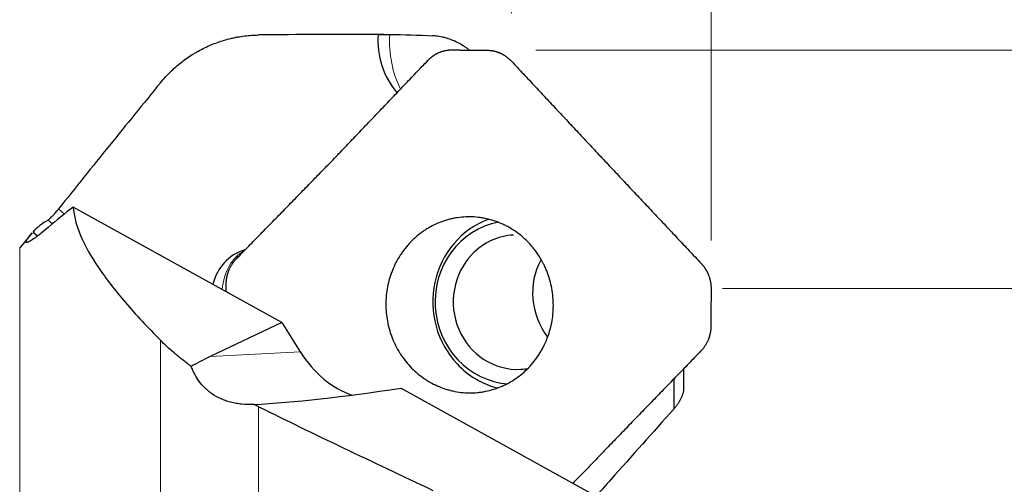
# Model space of a CAD drawing. Units: millimetres. Extents: x -7 to 676, y 0 to 407.
# Drawn here: x 616 to 646, y 365 to 379 of the extents above; entities that cross this region are included whole.
import ezdxf

# ---------------------------------------------------------------- set-up
doc = ezdxf.new("R2010")
doc.units = ezdxf.units.MM
doc.layers.add('1', color=7, linetype='Continuous', true_color=0xffffff)
doc.styles.add('Arial Unicode MS', font='ARIALUNI.TTF')
doc.dimstyles.get("Standard").update_dxf_attribs({"dimtxt": 0.18, "dimasz": 0.18, "dimexe": 0.18, "dimexo": 0.0625, "dimgap": 0.09, "dimtad": 0, "dimtih": 1, "dimtoh": 1, "dimdec": 4, "dimzin": 0, "dimdsep": 46, "dimtxsty": 'Standard', "dimcen": 0.09, "dimadec": 0, "dimazin": 0, "dimtfac": 1, "dimtdec": 4, "dimtofl": 0, "dimtmove": 0, "dimatfit": 3, "dimfxl": 1, "dimtolj": 1, "dimtzin": 0, "dimarcsym": 0})

# ---------------------------------------------------------------- blocks, each defined once
blk = doc.blocks.new('_U0')
at = {"layer": '1', "color": 3, "lineweight": 13}
for p, q in [((630.922906, 379.232558), (630.922906, 391.272468)), ((637.154775, 372.135247), (637.154775, 391.272468)), ((630.922906, 389.272468), (627.922904, 389.801449)), ((637.154775, 389.272468), (640.154773, 389.801449)), ((611.281307, 389.272468), (645.904775, 389.272468)), ((630.922906, 389.272468), (627.922908, 388.743487)), ((637.154775, 389.272468), (640.154777, 388.743487))]:
    blk.add_line(p, q, dxfattribs=at)
at = {"layer": '1', "color": 3, "linetype": 'Continuous', "lineweight": 13, "insert": (612.156307, 389.697497), "char_height": 3.5, "attachment_point": 7, "line_spacing_factor": 1.069626, "style": 'Arial Unicode MS'}
blk.add_mtext('\\W1.0000;AP = 6', dxfattribs=at)
blk = doc.blocks.new('_OPEN')
at = {"color": 0, "linetype": 'ByBlock', "lineweight": -2}
for p, q in [((-1, 0.166667), (0, 0)), ((-1, -0.166667), (0, 0)), ((0, 0), (-1, 0))]:
    blk.add_line(p, q, dxfattribs=at)
blk = doc.blocks.new('_U4')
at = {"layer": '1', "color": 3, "lineweight": 13}
for p, q in [((631.675901, 378.077241), (666.790863, 378.077241)), ((664.790863, 378.077241), (664.261882, 375.077239)), ((664.790863, 378.077241), (664.790863, 342.0922)), ((664.790863, 378.077241), (665.319844, 375.077243))]:
    blk.add_line(p, q, dxfattribs=at)
at = {"layer": '1', "color": 3, "linetype": 'Continuous', "lineweight": 13, "char_height": 3.5, "attachment_point": 7, "rotation": 90, "line_spacing_factor": 1.069626, "style": 'Arial Unicode MS'}
for s, insert in [('\\W1.0000;52.32', (663.671045, 349.318565)), ('%%c', (663.671045, 345.43239))]:
    blk.add_mtext(s, dxfattribs=dict(at, insert=insert))
blk = doc.blocks.new('_U5')
at = {"layer": '1', "color": 3, "lineweight": 13}
for p, q in [((637.516341, 370.63772), (650.351396, 370.63772)), ((648.351396, 370.63772), (647.822415, 367.637718)), ((648.351396, 370.63772), (648.351396, 344.259838)), ((648.351396, 370.63772), (648.880377, 367.637722))]:
    blk.add_line(p, q, dxfattribs=at)
at = {"layer": '1', "color": 3, "linetype": 'Continuous', "lineweight": 13, "char_height": 3.5, "attachment_point": 7, "rotation": 90, "line_spacing_factor": 1.069626, "style": 'Arial Unicode MS'}
for s, insert in [('\\W1.0000;38.1', (647.231578, 349.986202)), ('%%c', (647.231578, 346.100028))]:
    blk.add_mtext(s, dxfattribs=dict(at, insert=insert))

msp = doc.modelspace()

# ---------------------------------------------------------------- linework, layer by layer
at = {"layer": '1', "color": 7, "linetype": 'Continuous', "lineweight": 25}
for p, q in [((626.935522, 378.573464), (626.080515, 378.573464)), ((623.744554, 369.576206), (617.22895, 373.179173)), ((615.948852, 372.369287), (615.557015, 371.902314)), ((615.974139, 372.399069), (616.112297, 372.275306)), ((623.744554, 369.576206), (621.503415, 368.505273)), ((623.744554, 369.576206), (624.323328, 368.656739)), ((636.294957, 368.12274), (636.294957, 367.502763)), ((636.297713, 368.137098), (636.297713, 367.947828)), ((635.98942, 367.83448), (635.98942, 366.867705)), ((635.474778, 363.089682), (627.458996, 367.522211))]:
    msp.add_line(p, q, dxfattribs=at)
at = {"layer": '1', "color": 7, "linetype": 'Continuous', "lineweight": 18}
for p, q in [((616.955741, 372.956662), (616.771961, 373.121294)), ((616.580732, 372.651188), (616.445665, 372.772183)), ((615.557015, 332.044615), (615.557015, 371.902314)), ((619.955828, 354.42773), (619.955828, 369.016154)), ((624.323328, 368.656739), (621.503415, 368.505273)), ((623.020006, 366.940195), (623.020006, 353.432118))]:
    msp.add_line(p, q, dxfattribs=at)
at = {"layer": '1', "color": 7, "linetype": 'Continuous', "lineweight": 25}
for centre, major_axis, ratio, start_param, end_param in [((627.50928, 351.973464), (-81.8662084, 0.5190074), 0.324859, 4.7236550965, 4.7693126091), ((629.046874, 378.365138), (-0.1296399, 2.4135668), 0.950912, 1.4338305886, 2.2501654656), ((631.077938, 370.20276), (0.1474981, -2.7460416), 0.950912, 3.4303223025, 5.4369165043), ((630.95912, 370.199316), (-0.136771, 2.5463295), 0.950912, 0.1286068073, 3.0259407343), ((631.098178, 370.206785), (0.1126349, -2.0969772), 0.950912, 3.1415900858, 3.8661200806), ((622.975291, 370.397467), (-0.0802524, 1.4940965), 0.950912, 0.2211641837, 1.271308793), ((631.098178, 370.206785), (0.1126349, -2.0969772), 0.950912, 3.8661200806, 6.2831853072), ((633.531287, 370.337475), (-0.8769803, 1.9374889), 0.900206, 0.5863005916, 1.8075729174), ((633.355724, 370.328045), (-13.2169415, -2.9201506), 0.122847, 5.7968812899, 5.9103814652), ((625.950724, 369.9303), (-1.2481503, 2.569906), 0.715463, 1.7235152559, 2.5400862244), ((631.077938, 370.20276), (0.1474981, -2.7460416), 0.950912, 5.4369165043, 6.0010286087), ((631.098178, 370.206785), (0.1126349, -2.0969772), 0.950912, 0, 0.1278210194), ((633.355724, 370.328045), (-13.2169416, -2.9201506), 0.122847, 0.6286856098, 1.0813868605), ((671.794316, 351.973464), (-66.2012885, 26.0757042), 0.079383, 0.774323406, 0.8888744744)]:
    msp.add_ellipse(centre, major_axis=major_axis, ratio=ratio, start_param=start_param, end_param=end_param, dxfattribs=at)
at = {"layer": '1', "color": 7, "linetype": 'Continuous', "lineweight": 18}
for centre, major_axis, ratio, start_param, end_param in [((628.849517, 378.354537), (0.0039709, -2.4999968), 0.695241, 4.6239744324, 5.3491886325), ((622.942536, 370.395707), (-0.0223169, 1.499834), 0.712241, 0.352243355, 1.4198341149)]:
    msp.add_ellipse(centre, major_axis=major_axis, ratio=ratio, start_param=start_param, end_param=end_param, dxfattribs=at)
at = {"layer": '1', "color": 7, "linetype": 'Continuous', "lineweight": 25}
for points, knots in [([(619.9558277, 377.0636972), (620.0510277, 377.1801681), (620.1514056, 377.2900549), (620.3620248, 377.4972862), (620.5825117, 377.69197), (620.8225023, 377.8618531), (620.9787399, 377.960091), (621.010348, 377.9793681), (621.0739303, 378.0169604), (621.1698203, 378.0718931), (621.2672392, 378.1225181), (621.464077, 378.2181324), (621.7318498, 378.3306212), (622.0101476, 378.4134534), (622.1874519, 378.4557332), (622.2230816, 378.4637133), (622.2946827, 378.4787109), (622.3306671, 378.4857294), (622.4386545, 378.5052407), (622.5108474, 378.5162253), (622.7280263, 378.5431471), (622.8736108, 378.5530705), (623.0200055, 378.5548522)], [0, 0, 0, 0, 0.125, 0.125, 0.25, 0.375, 0.375, 0.40625, 0.40625, 0.4375, 0.5, 0.5, 0.625, 0.75, 0.75, 0.78125, 0.78125, 0.8125, 0.8125, 0.875, 0.875, 1, 1, 1, 1]), ([(626.7555786, 378.5725598), (626.8072091, 378.5732202), (626.8632032, 378.573493), (626.9839077, 378.573431), (627.0486171, 378.573096), (627.1178546, 378.5725357)], [0, 0, 0, 0, 0.5, 0.5, 1, 1, 1, 1]), ([(629.6207086, 378.070752), (629.6107958, 378.0786752), (629.6008572, 378.0864852), (629.5610786, 378.1172249), (629.5310271, 378.1392767), (629.4704052, 378.1815271), (629.4398015, 378.20174), (629.3481522, 378.2591256), (629.2869288, 378.2933117), (629.1637714, 378.3545737), (629.1018399, 378.3816407), (628.9769095, 378.4291347), (628.9139116, 378.4495579), (628.8183853, 378.4753017), (628.7863719, 378.4830653), (628.7219675, 378.4969453), (628.6895733, 378.5030593), (628.5922742, 378.5188229), (628.5270872, 378.5259394), (628.4615106, 378.5296072)], [0, 0, 0, 0, 0.0270994726, 0.0270994726, 0.1081745166, 0.1081745166, 0.1892495605, 0.1892495605, 0.3513996484, 0.3513996484, 0.5135497363, 0.5135497363, 0.6756998242, 0.6756998242, 0.7567748682, 0.7567748682, 0.8378499121, 0.8378499121, 1, 1, 1, 1]), ([(628.3068508, 377.7596169), (628.3106188, 377.763578), (628.3181526, 377.7714977), (628.3296602, 377.7831553), (628.341312, 377.7946424), (628.3531214, 377.8059414), (628.365082, 377.817054), (628.377193, 377.8279769), (628.389452, 377.8387082), (628.4018568, 377.8492455), (628.4144053, 377.8595867), (628.4270952, 377.8697296), (628.4399243, 377.8796721), (628.4528903, 377.8894118), (628.4659907, 377.8989469), (628.4792234, 377.908275), (628.4925858, 377.9173942), (628.5060755, 377.9263023), (628.51969, 377.9349974), (628.5334269, 377.9434773), (628.5472835, 377.9517401), (628.5612574, 377.9597838), (628.5753459, 377.9676065), (628.5895463, 377.9752062), (628.6038561, 377.982581), (628.6182723, 377.9897291), (628.6327925, 377.9966485), (628.6527888, 378.0057967), (628.6783233, 378.0167343), (628.7094858, 378.0288728), (628.7407197, 378.0398562), (628.7719947, 378.0496955), (628.8032821, 378.058403), (628.8345541, 378.0659919), (628.8657844, 378.0724759), (628.8969472, 378.0778701), (628.9280185, 378.0821879), (628.9589748, 378.085452), (628.9897947, 378.087654), (629.020455, 378.0889033), (629.0408551, 378.0888854), (629.0510172, 378.0888764)], [0, 0, 0, 0, 0.0193249186, 0.0386374721, 0.0579383934, 0.0772284165, 0.0965082769, 0.115778711, 0.1350404565, 0.1542942519, 0.1735408369, 0.1927809516, 0.2120153373, 0.2312447358, 0.2504698892, 0.2696915406, 0.288910433, 0.3081273102, 0.3273429158, 0.3465579938, 0.3657732882, 0.384989543, 0.4042075021, 0.4234279091, 0.4426515074, 0.46187904, 0.4811112495, 0.5003488778, 0.5408100479, 0.5809044511, 0.6206394848, 0.6600227491, 0.6990620494, 0.7377653993, 0.7761410229, 0.8141973568, 0.8519430514, 0.8893869729, 0.9265382033, 0.9634060409, 1, 1, 1, 1]), ([(630.1759005, 378.0772411), (630.180973, 378.0771647), (630.1911366, 378.0770116), (630.2064139, 378.076465), (630.2217456, 378.0756835), (630.2371291, 378.074642), (630.2525608, 378.0733448), (630.2680376, 378.0717879), (630.2835559, 378.0699698), (630.2991122, 378.0678883), (630.3147031, 378.0655415), (630.3303249, 378.0629273), (630.345974, 378.060044), (630.3616466, 378.0568896), (630.377339, 378.0534623), (630.3930473, 378.0497603), (630.4087676, 378.0457818), (630.424496, 378.0415252), (630.4402284, 378.0369889), (630.4559607, 378.0321712), (630.4716889, 378.0270706), (630.4874088, 378.0216855), (630.503116, 378.0160147), (630.5188063, 378.0100567), (630.5344754, 378.0038101), (630.5501188, 377.9972738), (630.5657322, 377.9904465), (630.5859418, 377.9812108), (630.6105712, 377.9692409), (630.6393794, 377.9541232), (630.6677358, 377.9381147), (630.6956233, 377.921231), (630.7230255, 377.9034882), (630.7499265, 377.8849028), (630.7763114, 377.8654914), (630.8021658, 377.8452714), (630.8274751, 377.8242592), (630.8522303, 377.8024766), (630.8764037, 377.7799255), (630.900041, 377.7566847), (630.915281, 377.7406032), (630.9229057, 377.7325575)], [0, 0, 0, 0, 0.018260413, 0.0365883693, 0.0549850785, 0.0734517369, 0.0919895269, 0.1105996177, 0.1292831648, 0.14804131, 0.1668751816, 0.1857858946, 0.20477455, 0.2238422356, 0.2429900258, 0.2622189812, 0.2815301496, 0.3009245648, 0.320403248, 0.3399672066, 0.3596174354, 0.3793549159, 0.3991806166, 0.4190954932, 0.4391004887, 0.4591965333, 0.4793845447, 0.4996654279, 0.5381266993, 0.5765704932, 0.6150027571, 0.653429444, 0.6918565096, 0.7302899091, 0.768735595, 0.8071995142, 0.8456876048, 0.884205794, 0.922759995, 0.9613561045, 1, 1, 1, 1]), ([(619.9558277, 377.0636972), (619.4214631, 376.4099374), (618.8886785, 375.7547729), (617.8270754, 374.4409178), (617.2982532, 373.7822305), (616.7719608, 373.1212941)], [0, 0, 0, 0, 0.5, 0.5, 1, 1, 1, 1]), ([(616.4456652, 372.7721826), (616.4482992, 372.7736266), (616.4513268, 372.7755479), (616.4581877, 372.7803705), (616.4620315, 372.7832822), (616.4745288, 372.7933105), (616.4842072, 372.801752), (616.5007297, 372.8170499), (616.5066, 372.8226172), (616.5189175, 372.8345561), (616.5253208, 372.8408841), (616.5452418, 372.8609169), (616.5594639, 372.8756605), (616.5822448, 372.8999339), (616.5900604, 372.908366), (616.6058396, 372.9255929), (616.621846, 372.9432662), (616.6382998, 372.9618248), (616.6549809, 372.9808351), (616.6634832, 372.9906224), (616.6888957, 373.0201685), (616.7057325, 373.0401275), (616.7308333, 373.0704513), (616.7391744, 373.0806239), (616.7558037, 373.1011026), (616.7639679, 373.1112563), (616.7719608, 373.1212941)], [0, 0, 0, 0, 0.0625, 0.0625, 0.125, 0.125, 0.25, 0.25, 0.3125, 0.3125, 0.375, 0.375, 0.5, 0.5, 0.5625, 0.5625, 0.625, 0.6875, 0.6875, 0.75, 0.75, 0.875, 0.875, 0.9375, 0.9375, 1, 1, 1, 1]), ([(617.2289501, 373.1791735), (617.2482417, 372.9029459), (617.3270034, 372.6065018), (617.5931695, 371.9766812), (617.7805216, 371.6433225), (618.2515411, 370.9438633), (618.5351662, 370.5777772), (619.1859362, 369.817213), (619.5530538, 369.4227442), (619.9558277, 369.0161541)], [0, 0, 0, 0, 0.25, 0.25, 0.5, 0.5, 0.75, 0.75, 1, 1, 1, 1]), ([(631.4538505, 368.1607489), (631.392472, 368.0971592), (631.2647315, 367.9774569), (631.0586865, 367.819568), (630.9117662, 367.7286593), (630.8168881, 367.6764283), (630.7977594, 367.666212), (630.7591931, 367.6462439), (630.7397294, 367.6364797), (630.6810719, 367.6079897), (630.6416736, 367.5900923), (630.5226171, 367.5396213), (630.3615821, 367.4809003), (630.1960514, 367.4390077), (630.0702025, 367.4139618), (630.0068522, 367.4030348), (629.9428508, 367.3945409), (629.900037, 367.389425), (629.8785346, 367.3871388), (629.7712218, 367.3771399), (629.6000628, 367.3701687), (629.344903, 367.3859658), (629.1758475, 367.4139493), (629.0705245, 367.4370379), (629.0494768, 367.4419362), (629.0074155, 367.4523003), (628.9864198, 367.4577626), (628.92383, 367.474909), (628.8825224, 367.4873787), (628.7598332, 367.5278469), (628.6796818, 367.5588969), (628.5226071, 367.6290159), (628.4456828, 367.6680849), (628.3327472, 367.7327845), (628.2955116, 367.7553689), (628.221874, 367.8026097), (628.1853998, 367.8273234), (628.0783821, 367.9038157), (627.9414391, 368.0124337), (627.7527994, 368.1947089), (627.6382313, 368.3291329), (627.570231, 368.4173042), (627.5567941, 368.4351709), (627.5303784, 368.4711988), (627.4914686, 368.5256431), (627.4546741, 368.5812796), (627.3838588, 368.6941161), (627.2968225, 368.8487262), (627.2243881, 369.0115634), (627.1756347, 369.13683), (627.1603139, 369.1791096), (627.1387562, 369.2433306), (627.1318014, 369.2648933), (627.118441, 369.3080588), (627.0863768, 369.4161898), (627.0608885, 369.5253904), (627.0283236, 369.7014478), (627.0161496, 369.7901448), (627.0000543, 369.9688812), (626.9961326, 370.0589206), (626.9965651, 370.1723375), (626.9969197, 370.1950435), (626.9981586, 370.2402936), (627.000812, 370.3080136), (627.0058238, 370.3752733), (627.0189452, 370.5091883), (627.0446881, 370.6861322), (627.0867911, 370.8598831), (627.1246301, 370.9889737), (627.1382902, 371.0318045), (627.1677396, 371.1170297), (627.1834078, 371.1590745), (627.2331816, 371.2835412), (627.2700491, 371.3642995), (627.3510016, 371.5214677), (627.3950883, 371.5978775), (627.466677, 371.709204), (627.5038382, 371.7640438), (627.5430815, 371.8176294), (627.5697112, 371.8530715), (627.5832786, 371.8706751), (627.6520509, 371.9576684), (627.7677544, 372.0899893), (627.9577663, 372.2685306), (628.0953649, 372.3743255), (628.1848639, 372.4362095), (628.2029391, 372.448374), (628.2394441, 372.4722735), (628.2578925, 372.4840193), (628.3134769, 372.5184236), (628.3509331, 372.5403051), (628.4644791, 372.6028465), (628.6190074, 372.6779753), (628.7797036, 372.7368622), (628.9025682, 372.7748645), (628.964587, 372.7923224), (629.0275013, 372.8074252), (629.0696455, 372.8169643), (629.0907975, 372.8214636), (629.1964822, 372.8425169), (629.2812169, 372.8548508), (629.4510449, 372.8707652), (629.6212332, 372.8779245), (629.7921437, 372.8675899), (629.9206055, 372.8530913), (629.9635586, 372.8471126), (630.0486539, 372.8330141), (630.0908908, 372.8248882), (630.2166859, 372.7973368), (630.3819749, 372.7521535), (630.5424475, 372.6902978), (630.6609638, 372.6375562), (630.7001623, 372.6189156), (630.7584903, 372.5893342), (630.7778807, 372.5791893), (630.8163626, 372.5584296), (630.9117649, 372.5053837), (631.0763889, 372.3997564), (631.2811236, 372.2378312), (631.4077428, 372.1157832), (631.4836958, 372.0349549), (631.4987405, 372.0185451), (631.5283492, 371.9854437), (631.5720942, 371.9353138), (631.613859, 371.8837675), (631.6947896, 371.7788156), (631.795779, 371.6339308), (631.8830707, 371.4792444), (631.9433057, 371.3594833), (631.9625102, 371.3189374), (631.989979, 371.2571608), (631.9989017, 371.2364305), (632.0162056, 371.1948771), (632.0581628, 371.0906308), (632.1221561, 370.8997741), (632.1630046, 370.725654), (632.1957852, 370.5492846), (632.2081438, 370.4599551), (632.2244903, 370.2790473), (632.232207, 370.0988545), (632.2187762, 369.8306375), (632.1932569, 369.653199), (632.1720112, 369.5427389), (632.1674966, 369.5206688), (632.1579311, 369.4765732), (632.1528727, 369.4545176), (632.1369433, 369.3886632), (632.1253328, 369.3452195), (632.0875878, 369.2162387), (632.0585469, 369.1320484), (631.9928486, 368.9671948), (631.9561902, 368.8865315), (631.8954289, 368.7682085), (631.8636031, 368.7097161), (631.8295734, 368.6522439), (631.8063918, 368.6141584), (631.794544, 368.5952165), (631.7343194, 368.5014952), (631.6313254, 368.3572653), (631.5152291, 368.2243387), (631.4538505, 368.1607489)], [0, 0, 0, 0, 0.015625, 0.03125, 0.046875, 0.046875, 0.05078125, 0.05078125, 0.0546875, 0.0546875, 0.0625, 0.0625, 0.078125, 0.09375, 0.09375, 0.1015625, 0.10546875, 0.10546875, 0.109375, 0.109375, 0.125, 0.140625, 0.15625, 0.15625, 0.16015625, 0.16015625, 0.1640625, 0.1640625, 0.171875, 0.171875, 0.1875, 0.1875, 0.203125, 0.203125, 0.2109375, 0.2109375, 0.21875, 0.21875, 0.234375, 0.25, 0.265625, 0.265625, 0.26953125, 0.26953125, 0.2734375, 0.28125, 0.28125, 0.296875, 0.3125, 0.3125, 0.3203125, 0.3203125, 0.32421875, 0.32421875, 0.328125, 0.34375, 0.34375, 0.359375, 0.359375, 0.375, 0.375, 0.37890625, 0.37890625, 0.3828125, 0.390625, 0.390625, 0.40625, 0.421875, 0.421875, 0.4296875, 0.4296875, 0.4375, 0.4375, 0.453125, 0.453125, 0.46875, 0.46875, 0.4765625, 0.48046875, 0.48046875, 0.484375, 0.484375, 0.5, 0.515625, 0.53125, 0.53125, 0.53515625, 0.53515625, 0.5390625, 0.5390625, 0.546875, 0.546875, 0.5625, 0.578125, 0.578125, 0.5859375, 0.58984375, 0.58984375, 0.59375, 0.59375, 0.609375, 0.609375, 0.625, 0.640625, 0.640625, 0.6484375, 0.6484375, 0.65625, 0.65625, 0.671875, 0.6875, 0.6875, 0.6953125, 0.6953125, 0.69921875, 0.69921875, 0.703125, 0.71875, 0.734375, 0.75, 0.75, 0.75390625, 0.75390625, 0.7578125, 0.765625, 0.765625, 0.78125, 0.796875, 0.796875, 0.8046875, 0.8046875, 0.80859375, 0.80859375, 0.8125, 0.828125, 0.84375, 0.84375, 0.859375, 0.859375, 0.875, 0.890625, 0.90625, 0.90625, 0.91015625, 0.91015625, 0.9140625, 0.9140625, 0.921875, 0.921875, 0.9375, 0.9375, 0.953125, 0.953125, 0.9609375, 0.96484375, 0.96484375, 0.96875, 0.96875, 0.984375, 1, 1, 1, 1]), ([(616.4551457, 372.5492297), (616.3701174, 372.4768313), (616.2914452, 372.4123698), (616.201473, 372.3414715), (616.1838937, 372.3277741), (616.1496158, 372.3013717), (616.1330038, 372.2887334), (616.0847325, 372.2524644), (616.0546358, 372.2304777), (615.9705377, 372.1708496), (615.9227017, 372.1395067), (615.8635445, 372.1047719), (615.8371251, 372.0904871), (615.8155849, 372.0808809), (615.8023317, 372.075531), (615.7962785, 372.0733918), (615.7689765, 372.0653837), (615.7564596, 372.0674824), (615.7498611, 372.0883279), (615.7557787, 372.1070739), (615.7751048, 372.1413865), (615.7795703, 372.1487983), (615.7897116, 372.1647295), (615.7953617, 372.1732086), (615.8140246, 372.2001746), (615.8287485, 372.2201882), (615.8721037, 372.2765406), (615.9038991, 372.3157475), (615.9410637, 372.3600045)], [0, 0, 0, 0, 0.1285636154, 0.1285636154, 0.1607045192, 0.1607045192, 0.1928454231, 0.1928454231, 0.2571272308, 0.2571272308, 0.3856908461, 0.3856908461, 0.4499726538, 0.4821135577, 0.4821135577, 0.5142544615, 0.5142544615, 0.6428180769, 0.6428180769, 0.7713816923, 0.7713816923, 0.8035225961, 0.8035225961, 0.8356635, 0.8356635, 0.8999453077, 0.8999453077, 1, 1, 1, 1]), ([(622.009825, 370.7918993), (622.009871, 370.7972311), (622.0099632, 370.8079143), (622.0104118, 370.8239624), (622.0110895, 370.8400609), (622.0120204, 370.8562065), (622.0132, 370.8723961), (622.0146316, 370.8886266), (622.0163164, 370.9048947), (622.018256, 370.9211972), (622.020452, 370.9375307), (622.0229057, 370.9538917), (622.0256188, 370.9702767), (622.0285925, 370.9866823), (622.0318284, 371.0031046), (622.0353278, 371.01954), (622.0390919, 371.0359848), (622.0431221, 371.0524351), (622.0474196, 371.0688869), (622.0519857, 371.0853364), (622.0568214, 371.1017794), (622.0619279, 371.1182119), (622.0673063, 371.1346296), (622.0729576, 371.1510284), (622.0788828, 371.167404), (622.0850827, 371.1837519), (622.0915584, 371.2000678), (622.1003178, 371.2211862), (622.1116683, 371.2469232), (622.1260024, 371.2770252), (622.1411821, 371.3066514), (622.1571947, 371.3357818), (622.1740273, 371.3643972), (622.1916666, 371.3924789), (622.2100991, 371.4200088), (622.2293109, 371.44697), (622.249289, 371.4733445), (622.270015, 371.4991208), (622.2914904, 371.5242668), (622.3136408, 371.5488305), (622.3289869, 371.5646417), (622.3366647, 371.5725523)], [0, 0, 0, 0, 0.018260413, 0.0365883693, 0.0549850785, 0.0734517369, 0.0919895269, 0.1105996177, 0.1292831648, 0.14804131, 0.1668751816, 0.1857858945, 0.20477455, 0.2238422356, 0.2429900257, 0.2622189812, 0.2815301496, 0.3009245648, 0.320403248, 0.3399672066, 0.3596174354, 0.3793549159, 0.3991806166, 0.4190954932, 0.4391004887, 0.4591965333, 0.4793845447, 0.4996654279, 0.5381266993, 0.5765704932, 0.6150027571, 0.653429444, 0.6918565096, 0.7302899091, 0.768735595, 0.8071995142, 0.8456876048, 0.884205794, 0.922759995, 0.9613561045, 1, 1, 1, 1]), ([(636.8402528, 371.4225334), (636.8440111, 371.4185155), (636.8515252, 371.4104823), (636.8625925, 371.3982233), (636.8735027, 371.3858185), (636.8842389, 371.3732542), (636.8948027, 371.3605364), (636.9051905, 371.3476657), (636.9154001, 371.3346445), (636.9254291, 371.3214745), (636.935275, 371.3081577), (636.9449355, 371.2946962), (636.9544082, 371.2810921), (636.9636909, 371.2673473), (636.972781, 371.2534641), (636.9816765, 371.2394446), (636.9903749, 371.2252911), (636.9988741, 371.2110059), (637.0071719, 371.1965911), (637.0152659, 371.1820493), (637.0231541, 371.1673827), (637.0308343, 371.1525938), (637.0383044, 371.137685), (637.0455623, 371.1226589), (637.0526059, 371.107518), (637.0594332, 371.0922649), (637.0660422, 371.0769021), (637.0747795, 371.0557455), (637.0852252, 371.0287289), (637.0968186, 370.9957596), (637.1073111, 370.9627187), (637.1167155, 370.9296406), (637.1250454, 370.8965578), (637.1323155, 370.8635023), (637.1385413, 370.8305048), (637.1437395, 370.797595), (637.1479253, 370.7648014), (637.1511229, 370.7321514), (637.1533274, 370.6996716), (637.1546432, 370.6673864), (637.1547311, 370.6459331), (637.1547749, 370.6352465)], [0, 0, 0, 0, 0.0193249186, 0.0386374721, 0.0579383934, 0.0772284165, 0.0965082769, 0.115778711, 0.1350404565, 0.1542942519, 0.1735408369, 0.1927809516, 0.2120153373, 0.2312447358, 0.2504698892, 0.2696915406, 0.288910433, 0.3081273102, 0.3273429158, 0.3465579938, 0.3657732882, 0.384989543, 0.4042075021, 0.4234279091, 0.4426515074, 0.46187904, 0.4811112495, 0.5003488778, 0.5408100479, 0.5809044511, 0.6206394848, 0.6600227491, 0.6990620494, 0.7377653993, 0.7761410229, 0.8141973568, 0.8519430514, 0.8893869729, 0.9265382033, 0.9634060409, 1, 1, 1, 1]), ([(637.1497749, 369.4526826), (637.1497302, 369.447351), (637.1496406, 369.4366679), (637.1492129, 369.4206209), (637.1485674, 369.4045242), (637.1476805, 369.388381), (637.1465556, 369.3721943), (637.1451887, 369.3559673), (637.143578, 369.3397031), (637.1417209, 369.323405), (637.1396153, 369.3070764), (637.137259, 369.2907206), (637.1346498, 369.2743412), (637.1317854, 369.2579415), (637.128664, 369.2415253), (637.1252834, 369.2250963), (637.1216416, 369.2086581), (637.1177366, 369.1922145), (637.1135667, 369.1757695), (637.1091299, 369.159327), (637.1044245, 369.142891), (637.0994488, 369.1264656), (637.094201, 369.1100548), (637.0886797, 369.093663), (637.0828831, 369.0772944), (637.07681, 369.0609533), (637.0704588, 369.0446441), (637.0618572, 369.0235341), (637.0506915, 368.997807), (637.0365647, 368.9677162), (637.0215844, 368.9381007), (637.0057672, 368.9089807), (636.9891305, 368.8803759), (636.9716917, 368.852305), (636.9534687, 368.8247863), (636.9344803, 368.7978371), (636.9147439, 368.7714756), (636.8942828, 368.7457135), (636.8731012, 368.7205833), (636.8512748, 368.6960371), (636.8361778, 368.6802392), (636.8286247, 368.6723353)], [0, 0, 0, 0, 0.018260413, 0.0365883693, 0.0549850785, 0.0734517369, 0.0919895269, 0.1105996177, 0.1292831648, 0.14804131, 0.1668751816, 0.1857858946, 0.20477455, 0.2238422356, 0.2429900258, 0.2622189812, 0.2815301496, 0.3009245648, 0.320403248, 0.3399672066, 0.3596174354, 0.3793549159, 0.3991806166, 0.4190954932, 0.4391004887, 0.4591965333, 0.4793845447, 0.4996654279, 0.5381266993, 0.5765704932, 0.6150027571, 0.653429444, 0.6918565096, 0.7302899091, 0.768735595, 0.8071995142, 0.8456876048, 0.884205794, 0.922759995, 0.9613561045, 1, 1, 1, 1]), ([(620.915997, 368.1998618), (620.817957, 368.2719746), (620.7247301, 368.3431239), (620.5915172, 368.448521), (620.5482194, 368.4834319), (620.4848736, 368.5354777), (620.4640241, 368.5527741), (620.4229407, 368.5871848), (620.3217129, 368.6728055), (620.2276785, 368.7564531), (620.0856159, 368.8879871), (620.018783, 368.9526024), (619.9558277, 369.0161541)], [0, 0, 0, 0, 0.25, 0.25, 0.375, 0.375, 0.4375, 0.4375, 0.5, 0.75, 0.75, 1, 1, 1, 1]), ([(622.8768089, 367.0113798), (622.750345, 367.0058621), (622.6250556, 367.008368), (622.4699973, 367.0231277), (622.4390138, 367.0266758), (622.378143, 367.0348504), (622.3481398, 367.0394855), (622.2593791, 367.0550027), (622.1443582, 367.0799861), (622.0355938, 367.1133353), (621.956261, 367.1414516), (621.9301942, 367.1513455), (621.8794077, 367.1719002), (621.8546031, 367.1825898), (621.7333355, 367.2380073), (621.6450586, 367.2885972), (621.5435666, 367.3587365), (621.5237155, 367.3731121), (621.4848723, 367.4025462), (621.4658522, 367.4176298), (621.410442, 367.4635405), (621.3755757, 367.4951096), (621.2764575, 367.5925069), (621.2176453, 367.6610097), (621.1120104, 367.8046049), (621.0652073, 367.879703), (621.0029723, 367.9972115), (620.9836619, 368.0370116), (620.9478174, 368.1176222), (620.9312635, 368.1584707), (620.915997, 368.1998618)], [0, 0, 0, 0, 0.125, 0.125, 0.15625, 0.15625, 0.1875, 0.1875, 0.25, 0.3125, 0.3125, 0.34375, 0.34375, 0.375, 0.375, 0.5, 0.5, 0.53125, 0.53125, 0.5625, 0.5625, 0.625, 0.625, 0.75, 0.75, 0.875, 0.875, 0.9375, 0.9375, 1, 1, 1, 1]), ([(636.2949601, 367.5027641), (636.2946655, 367.4575353), (636.2883788, 367.4092229), (636.2717167, 367.3443019), (636.2679556, 367.3311521), (636.2596145, 367.3046729), (636.2550286, 367.29132), (636.2400171, 367.2509197), (636.2283412, 367.2235313), (636.208234, 367.1817416), (636.2011063, 367.1677164), (636.1861913, 367.139826), (636.1627606, 367.0980857), (636.1362442, 367.0566236), (636.1077346, 367.0153412), (636.0978986, 367.0016104), (636.0775662, 366.9742083), (636.0670826, 366.9605569), (636.0349898, 366.9201031), (636.0126391, 366.8936636), (635.9894199, 366.8677054)], [0, 0, 0, 0, 0.25, 0.25, 0.3125, 0.3125, 0.375, 0.375, 0.5, 0.5, 0.5625, 0.5625, 0.625, 0.75, 0.75, 0.8125, 0.8125, 0.875, 0.875, 1, 1, 1, 1]), ([(635.9894179, 366.8677059), (635.3354684, 366.1368171), (634.68233, 365.4052963), (633.874329, 364.4977611), (633.7184319, 364.3225416), (633.5626032, 364.1472704)], [0, 0, 0, 0, 0.8069804166, 0.8069804166, 1, 1, 1, 1])]:
    msp.add_open_spline(points, degree=3, knots=knots, dxfattribs=at)
for points, degree in [([(627.1178546, 378.5725357), (627.5664717, 378.5689052), (628.0142237, 378.5546248), (628.4615106, 378.5296072)], 3), ([(629.0510172, 378.0888764), (629.6134589, 378.0830588)], 1), ([(629.6134589, 378.0830588), (630.1759005, 378.0772411)], 1), ([(625.3450837, 374.6553304), (628.3068508, 377.7596169)], 1), ([(630.9229057, 377.7325575), (633.8833697, 374.5670141)], 1), ([(622.3366647, 371.5725523), (625.3450837, 374.6553304)], 1), ([(633.8833697, 374.5670141), (636.8402528, 371.4225334)], 1), ([(617.2289501, 373.1791735), (616.9666644, 372.9747792), (616.7085663, 372.7650077), (616.4551457, 372.5492297)], 3), ([(616.4456652, 372.7721826), (616.2602019, 372.6705126), (616.1023973, 372.5466464), (615.974139, 372.399069)], 3), ([(622.0087433, 370.5360586), (622.009825, 370.7918993)], 1), ([(637.1547749, 370.6352465), (637.1522749, 370.0439646)], 1), ([(637.1522749, 370.0439646), (637.1497749, 369.4526826)], 1), ([(636.8286247, 368.6723353), (633.8454179, 365.5909114)], 1), ([(636.2977128, 367.9478277), (636.2967922, 367.7994717), (636.2958736, 367.6511168), (636.294957, 367.5027632)], 3), ([(623.0200055, 366.9401948), (622.9716379, 366.9639304), (622.9239196, 366.9876586), (622.8768089, 367.0113798)], 3), ([(633.8454179, 365.5909114), (632.8406727, 364.5462515)], 1)]:
    msp.add_open_spline(points, degree=degree, dxfattribs=at)

# ---------------------------------------------------------------- dimensions: what is measured, and where the dimension line sits
at = {"layer": '1', "color": 3, "linetype": 'Continuous', "lineweight": 13}
dim = msp.add_linear_dim(base=(630.922906, 389.272468), p1=(637.154775, 370.635247), p2=(630.922906, 377.732558), text='\\C3;AP = 6', dimstyle='Standard', override={"dimtxt": 3.5, "dimasz": 3, "dimexe": 2, "dimexo": 1.5, "dimgap": 1.75, "dimtad": 1, "dimtih": 1, "dimtoh": 0, "dimdec": 2, "dimlfac": 1, "dimzin": 8, "dimdsep": 46, "dimlunit": 2, "dimpost": '', "dimtxsty": 'Arial Unicode MS', "dimblk1": 'OPEN', "dimblk2": 'OPEN', "dimsah": 1, "dimse1": 0, "dimse2": 0, "dimsd1": 0, "dimsd2": 0, "dimclrd": 3, "dimclre": 3, "dimclrt": 3, "dimtol": 0, "dimtm": -0.1, "dimtfac": 0.714286, "dimtdec": 3, "dimtofl": 1, "dimtmove": 0, "dimatfit": 1, "dimtzin": 8, "dimlwd": 13, "dimlwe": 13}, dxfattribs=at)
dim.commit()
dim.dimension.update_dxf_attribs({"geometry": '_U0', "text_midpoint": (615.120103, 389.272468), "dimtype": 160})
for base, p1, p2, text, picture, middle in [((664.790863, 325.844199), (630.175901, 378.077241), (630.175901, 325.844199), '%%c\\C3;52.32', '_U4', (664.790863, 351.96072)), ((648.351396, 351.973464), (636.016341, 370.63772), (627.359655, 351.973464), '%%c\\C3;38.1', '_U5', (648.351396, 337.974215))]:
    dim = msp.add_linear_dim(base=base, p1=p1, p2=p2, angle=270, text=text, dimstyle='Standard', override={"dimtxt": 3.5, "dimasz": 3, "dimexe": 2, "dimexo": 1.5, "dimgap": 1.75, "dimtad": 1, "dimtih": 0, "dimtoh": 0, "dimdec": 2, "dimlfac": 1, "dimzin": 8, "dimdsep": 46, "dimlunit": 2, "dimpost": '', "dimtxsty": 'Arial Unicode MS', "dimblk1": 'OPEN', "dimblk2": 'OPEN', "dimsah": 1, "dimse2": 1, "dimsd1": 0, "dimsd2": 1, "dimclrd": 3, "dimclre": 3, "dimclrt": 3, "dimtol": 0, "dimtm": -0.1, "dimtfac": 0.714286, "dimtdec": 3, "dimtofl": 1, "dimtmove": 0, "dimatfit": 2, "dimtzin": 8, "dimlwd": 13, "dimlwe": 13}, dxfattribs=at)
    dim.commit()
    dim.dimension.update_dxf_attribs({"geometry": picture, "text_midpoint": middle, "dimtype": 160})

doc.saveas('drawing.dxf')
